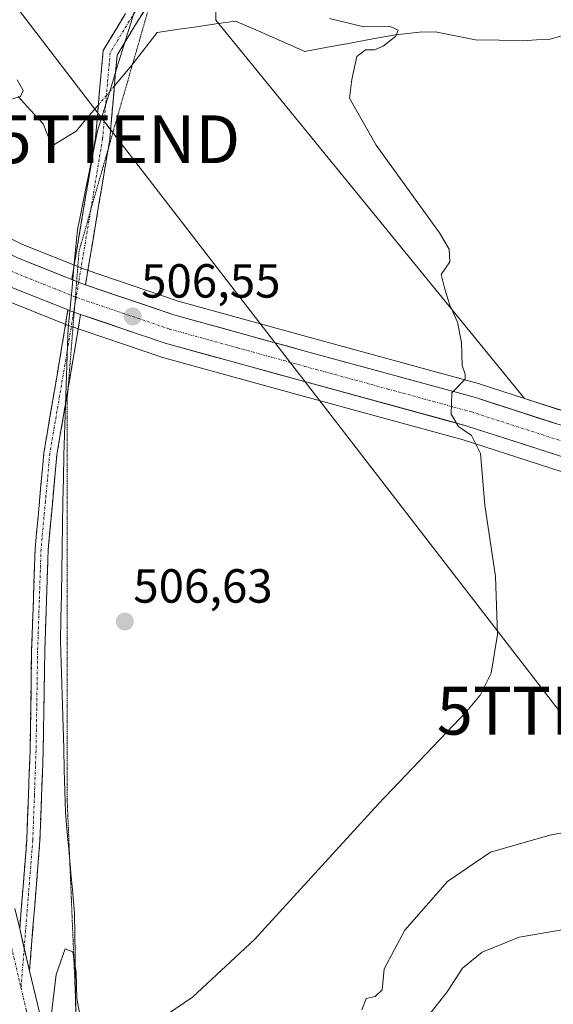
# Model space of a CAD drawing. Units: metres. Extents: x 583599 to 587040, y 4726624 to 4728979.
# Drawn here: x 584309 to 584421, y 4728145 to 4728351 of the extents above; entities that cross this region are included whole.
import ezdxf
from ezdxf.enums import TextEntityAlignment as Align

# ---------------------------------------------------------------- set-up
doc = ezdxf.new("R2010")
doc.units = ezdxf.units.M
doc.header["$MEASUREMENT"] = 0
for name, pattern in [('TRAZO_Y_PUNTO', [1, 0.5, -0.25, 0, -0.25]), ('TRAZOS2', [0.375, 0.25, -0.125]), ('TRAZOSX2', [1.5, 1, -0.5])]:
    doc.linetypes.add(name, pattern=pattern)
doc.layers.get('0').update_dxf_attribs({"lineweight": 5})
for name, color, linetype, lineweight in [('Camino', 19, 'TRAZOSX2', 0), ('Camino Cxs', 19, 'Continuous', 0), ('Camino eje', 19, 'TRAZO_Y_PUNTO', 0), ('Carretera de calzada única', 19, 'Continuous', 13), ('Carretera de calzada única Cxs', 19, 'Continuous', 13), ('Carretera de calzada única eje', 19, 'TRAZO_Y_PUNTO', 0), ('Carátula', 7, 'Continuous', 5), ('Corriente natural lineal', 142, 'Continuous', 13), ('Corriente natural lineal oculto', 19, 'TRAZO_Y_PUNTO', 13), ('Cultivos herbáceos CxS', 92, 'Continuous', 0), ('Curva de nivel normal', 36, 'Continuous', 0), ('Entidad de ámbito territorial', 19, 'Continuous', 0), ('Entidad de ámbito territorial CxS', 92, 'Continuous', 0), ('Matorral CxS', 135, 'Continuous', 0), ('Núcleo urbano CxS', 19, 'Continuous', 0), ('Punto de cota en terreno', 7, 'Continuous', 0), ('Rótulo de punto de cota en terreno', 19, 'Continuous', 0), ('Tendido', 6, 'Continuous', 0), ('Torre de tendido puntual', 7, 'Continuous', 0), ('Vía pecuaria eje', 92, 'TRAZOS2', 0)]:
    doc.layers.add(name, color=color, linetype=linetype, lineweight=lineweight)
doc.styles.add('Arial', font='txt', dxfattribs={"height": 0.2})

# ---------------------------------------------------------------- blocks, each defined once
blk = doc.blocks.new('*U161')
at = {"layer": 'Matorral CxS', "color": 135, "linetype": 'Continuous', "lineweight": 0}
blk.add_polyline3d([(584557.1675, 4728352.5841, 543.228), (584557.1671, 4728337.1995, 543.4198), (584540.8961, 4728316.9661, 542.195), (584533.9669, 4728299.2929, 538.6792), (584515.2479, 4728267.5567, 531.1174), (584498.6323, 4728247.0723, 524.5206), (584494.5967, 4728242.0975, 520.1986), (584495.7869, 4728236.1279, 518.2742), (584495.7869, 4728236.1279, 518.2742), (584483.9287, 4728242.6673, 517.2271), (584483.8223, 4728242.7231, 517.2308), (584462.2123, 4728253.5331, 515.6926), (584462.0401, 4728253.6125, 515.6953), (584445.0401, 4728260.8126, 514.1977), (584444.9015, 4728260.8674, 514.1745), (584426.3787, 4728267.6485, 512.4349), (584426.2729, 4728267.6847, 512.4382), (584414.6453, 4728271.4437, 511.444), (584350.0595, 4728350.5623, 507.5431), (584350.0599, 4728374.9757, 508.9519)], dxfattribs=at)
blk = doc.blocks.new('*U216')
at = {"layer": 'Curva de nivel normal', "color": 36, "linetype": 'Continuous', "lineweight": 0}
blk.add_polyline3d([(584308.48, 4728338.1, 505), (584309.74, 4728335.82, 505), (584309.19, 4728334.6, 505), (584307.52, 4728334.09, 505)], dxfattribs=at)
blk = doc.blocks.new('*U224')
at = {"layer": 'Curva de nivel normal', "color": 36, "linetype": 'Continuous', "lineweight": 0}
for points in [[(584373.83, 4728350.88, 510), (584381.06, 4728349.18, 510), (584386.56, 4728349.24, 510), (584388.22, 4728348.5, 510), (584387.77, 4728347.2, 510), (584385.07, 4728345.12, 510), (584383.27, 4728344.33, 510), (584381.39, 4728344.37, 510), (584379.6, 4728342.99, 510), (584378.52, 4728338.18, 510), (584378.01, 4728334.22, 510), (584383.63, 4728324.39, 510), (584396.86, 4728306.04, 510), (584398.91, 4728302.63, 510), (584399.02, 4728299.98, 510), (584397.19, 4728297.38, 510), (584398.01, 4728294.27, 510), (584399.07, 4728290.92, 510), (584400.66, 4728287.39, 510), (584401.46, 4728283.15, 510), (584401.59, 4728278.31, 510), (584402.22, 4728276.47, 510), (584402.25, 4728275.46, 510), (584399.46, 4728272.63, 510), (584399.34, 4728268.15, 510), (584400.86, 4728265.54, 510), (584403.54, 4728263.7, 510), (584405.44, 4728259.94, 510), (584406.37, 4728249.12, 510), (584408.56, 4728234.2, 510), (584408.99, 4728222.06, 510), (584407.68, 4728213.92, 510), (584405.38, 4728209.32, 510), (584402.61, 4728205.97, 510), (584384.12, 4728186.6, 510), (584358.15, 4728158.21, 510), (584345.21, 4728146.15, 510), (584336.06, 4728139.93, 510)], [(584321.67, 4728142.2, 510), (584321.01, 4728145.91, 510), (584320.88, 4728151.29, 510), (584320.15, 4728155.63, 510), (584318.54, 4728156.29, 510), (584316.67, 4728150.89, 510), (584315.39, 4728140.47, 510)]]:
    blk.add_polyline3d(points, dxfattribs=at)
blk = doc.blocks.new('*U225')
at = {"layer": 'Curva de nivel normal', "color": 36, "linetype": 'Continuous', "lineweight": 0}
blk.add_polyline3d([(584433.72, 4728182.64, 515), (584419.94, 4728180.06, 515), (584407.52, 4728176.47, 515), (584398.54, 4728170.36, 515), (584389.65, 4728160.15, 515), (584385.33, 4728152.1, 515), (584384.91, 4728147.71, 515), (584383.39, 4728146.32, 515), (584381.52, 4728145.92, 515), (584380.61, 4728143.5, 515)], dxfattribs=at)
blk = doc.blocks.new('5PATER')
at = {"layer": 'Carátula', "linetype": 'Continuous', "lineweight": 5}
h = blk.add_hatch(color=250, dxfattribs=at)
edge = h.paths.add_edge_path()
edge.add_ellipse((0, 0.01), major_axis=(-1.33, -1.34), ratio=0.999422, start_angle=0, end_angle=360)
blk = doc.blocks.new('5TTEND')
blk.add_text('5TTEND', height=10).set_placement((0, 0), align=Align.MIDDLE_CENTER)

msp = doc.modelspace()

# ---------------------------------------------------------------- linework, layer by layer
at = {"layer": 'Camino', "color": 19, "linetype": 'TRAZOSX2', "lineweight": 0}
for points in [[(584319.95, 4728296.29), (584324.89, 4728325.92), (584326.5, 4728344.2), (584330.66, 4728351.13), (584334.87, 4728357.71), (584340.46, 4728368.42)], [(584336.5, 4728354.69), (584333.21, 4728349.55), (584329.43, 4728343.25), (584327.87, 4728325.54), (584327.53, 4728323.54)], [(584327.53, 4728323.54), (584322.81, 4728295.2)], [(584309.04, 4728160.44), (584309.81, 4728170.18), (584310.53, 4728179.09), (584310.87, 4728188.43), (584311.21, 4728197.73), (584311.54, 4728218.67), (584311.9, 4728229.27), (584312.26, 4728239.95), (584313.18, 4728249.96), (584314.1, 4728260.08), (584317.46, 4728279.81), (584319.14, 4728289.94)], [(584321.77, 4728289), (584320.17, 4728279.35), (584319.15, 4728273.34)], [(584319.15, 4728273.34), (584316.83, 4728259.72), (584315, 4728239.78), (584314.29, 4728218.6), (584313.96, 4728197.66), (584313.27, 4728178.93), (584311.1, 4728151.7)]]:
    msp.add_lwpolyline(points, dxfattribs=at)
at = {"layer": 'Camino Cxs', "color": 19, "linetype": 'Continuous', "lineweight": 0}
for points in [[(584319.95, 4728296.29), (584321.94, 4728295.49), (584322.81, 4728295.2)], [(584319.14, 4728289.94), (584319.78, 4728289.68), (584321.77, 4728289)], [(584309.04, 4728160.44), (584311.1, 4728151.7)]]:
    msp.add_lwpolyline(points, dxfattribs=at)
msp.add_polyline3d([(584335.34, 4728352.88, 506.63), (584333.21, 4728349.55, 506.5), (584331.32, 4728346.4, 506.38), (584329.43, 4728343.25, 506.35), (584329.04, 4728338.82, 506.29), (584328.65, 4728334.4, 506.09), (584328.26, 4728329.97, 506.05), (584327.87, 4728325.54, 506.06), (584327.14, 4728321.21, 506.04), (584326.42, 4728316.87, 505.94), (584325.7, 4728312.54, 505.85), (584324.98, 4728308.2, 505.83), (584324.25, 4728303.87, 505.81), (584323.53, 4728299.53, 505.72), (584322.81, 4728295.2, 506.1), (584321.94, 4728295.49, 506.1), (584319.95, 4728296.29, 506.06), (584320.65, 4728300.52, 505.85), (584321.36, 4728304.76, 505.8), (584322.07, 4728308.99, 505.81), (584322.77, 4728313.22, 505.87), (584323.48, 4728317.46, 505.93), (584324.18, 4728321.69, 505.95), (584324.89, 4728325.92, 505.97), (584325.29, 4728330.49, 505.98), (584325.7, 4728335.06, 506.07), (584326.1, 4728339.63, 506.23), (584326.5, 4728344.2, 506.34), (584328.58, 4728347.67, 506.37), (584330.66, 4728351.13, 506.42)], dxfattribs=at)
msp.add_polyline3d([(584321.77, 4728289, 506.48), (584320.97, 4728284.18, 506.31), (584320.17, 4728279.35, 506.13), (584319.34, 4728274.44, 505.89), (584318.5, 4728269.54, 505.79), (584317.67, 4728264.63, 505.75), (584316.83, 4728259.72, 505.88), (584316.46, 4728255.73, 505.95), (584316.1, 4728251.74, 506.07), (584315.73, 4728247.76, 506.22), (584315.37, 4728243.77, 506.18), (584315, 4728239.78, 506.33), (584314.86, 4728235.54, 506.37), (584314.72, 4728231.31, 506.48), (584314.57, 4728227.07, 506.64), (584314.43, 4728222.84, 506.69), (584314.29, 4728218.6, 506.8), (584314.22, 4728214.41, 506.91), (584314.16, 4728210.22, 507.08), (584314.09, 4728206.04, 507.2), (584314.03, 4728201.85, 507.4), (584313.96, 4728197.66, 507.81), (584313.79, 4728192.98, 508.2), (584313.62, 4728188.3, 508.17), (584313.44, 4728183.61, 508.04), (584313.27, 4728178.93, 508.17), (584312.91, 4728174.39, 508.2), (584312.55, 4728169.85, 508.45), (584312.19, 4728165.32, 508.75), (584311.82, 4728160.78, 509.04), (584311.46, 4728156.24, 509.24), (584311.1, 4728151.7, 509.42), (584310.96, 4728152.28, 509.4), (584310.07, 4728156.07, 509.29), (584310, 4728156.36, 509.28), (584309.04, 4728160.44, 509.14), (584309.43, 4728165.31, 508.85), (584309.81, 4728170.18, 508.45), (584310.17, 4728174.64, 508.13), (584310.53, 4728179.09, 507.97), (584310.7, 4728183.76, 507.83), (584310.87, 4728188.43, 507.69), (584311.04, 4728193.08, 507.57), (584311.21, 4728197.73, 507.37), (584311.28, 4728201.92, 507.21), (584311.34, 4728206.11, 507.07), (584311.41, 4728210.29, 506.93), (584311.47, 4728214.48, 506.78), (584311.54, 4728218.67, 506.61), (584311.66, 4728222.2, 506.54), (584311.78, 4728225.73, 506.48), (584311.9, 4728229.27, 506.42), (584312.02, 4728232.83, 506.34), (584312.14, 4728236.39, 506.31), (584312.26, 4728239.95, 506.26), (584312.56, 4728243.29, 506.17), (584312.87, 4728246.62, 506.13), (584313.18, 4728249.96, 506.07), (584313.48, 4728253.33, 505.99), (584313.79, 4728256.7, 505.96), (584314.1, 4728260.08, 505.89), (584314.77, 4728264.02, 505.77), (584315.44, 4728267.97, 505.82), (584316.11, 4728271.92, 505.83), (584316.79, 4728275.86, 506.04), (584317.46, 4728279.81, 506.19), (584318.02, 4728283.18, 506.18), (584318.58, 4728286.56, 506.27), (584319.14, 4728289.94, 506.33), (584319.78, 4728289.68, 506.36), (584321.77, 4728289, 506.48)], close=True, dxfattribs=at)
at = {"layer": 'Camino eje', "color": 19, "linetype": 'TRAZO_Y_PUNTO', "lineweight": 0}
for points in [[(584338.37, 4728361.18), (584336.17, 4728356.95), (584331.93, 4728350.34), (584327.97, 4728343.73), (584326.38, 4728325.73), (584323.88, 4728310.73)], [(584323.88, 4728310.73), (584321.37, 4728295.72)], [(584321.37, 4728295.72), (584320.85, 4728292.58)], [(584320.85, 4728292.58), (584320.54, 4728290.69)], [(584320.34, 4728289.49), (584318.69, 4728279.6), (584315.34, 4728259.92), (584314.42, 4728249.85), (584313.51, 4728239.88), (584313.15, 4728229.23), (584312.79, 4728218.64), (584312.46, 4728197.7), (584312.12, 4728188.39), (584311.78, 4728179.02), (584311.06, 4728170.09), (584309.98, 4728156.47)], [(584320.54, 4728290.69), (584320.34, 4728289.49)], [(584309.98, 4728156.47), (584309.31, 4728148.16)]]:
    msp.add_lwpolyline(points, dxfattribs=at)
at = {"layer": 'Carretera de calzada única', "color": 19, "linetype": 'Continuous', "lineweight": 13}
for points in [[(584319.95, 4728296.29), (584308.42, 4728300.91), (584294.1, 4728308.15), (584276.94, 4728318.32), (584264.71, 4728326.74), (584251.42, 4728337.43), (584238.73, 4728349), (584195.62, 4728391), (584158.23, 4728426.56), (584128.85, 4728454.84), (584048.69, 4728532.18), (584028.69, 4728550.98), (584009.89, 4728569.84), (583983.53, 4728594.79), (583953.57, 4728623.73), (583926.05, 4728649.94), (583866.05, 4728708.08), (583836.91, 4728735.69), (583805.07, 4728766.56), (583786.51, 4728783.29), (583770.43, 4728796.68)], [(584260.26, 4728322.53), (584265.5, 4728318.68), (584273.6, 4728313.09), (584291.12, 4728302.72), (584305.87, 4728295.26), (584319.14, 4728289.94)], [(584662.25, 4728048.91), (584658.89, 4728056.31), (584647.64, 4728078.32), (584633.44, 4728102.34), (584623.32, 4728117.73), (584609.44, 4728135.68), (584590.96, 4728156.82), (584573.07, 4728175), (584554.32, 4728192.26), (584538.42, 4728205.05), (584520.17, 4728217.85), (584500.85, 4728229.91), (584482.48, 4728240.04), (584460.87, 4728250.85), (584443.87, 4728258.05), (584425.35, 4728264.83), (584404.44, 4728271.59), (584369.53, 4728281.13), (584341.32, 4728288.9), (584322.81, 4728295.2)], [(584321.77, 4728289), (584339.51, 4728282.98), (584367.89, 4728275.16), (584402.67, 4728265.66), (584423.33, 4728258.98), (584441.6, 4728252.29), (584458.28, 4728245.24), (584479.6, 4728234.56), (584497.73, 4728224.57), (584516.76, 4728212.69), (584534.69, 4728200.09), (584550.28, 4728187.58), (584568.76, 4728170.55), (584586.42, 4728152.6), (584604.66, 4728131.76), (584618.28, 4728114.13), (584628.19, 4728099.06), (584632.73, 4728091.4)], [(584311.1, 4728151.7), (584312.89, 4728144.11), (584331.23, 4728069.07), (584332.57, 4728064.72)]]:
    msp.add_lwpolyline(points, dxfattribs=at)
at = {"layer": 'Carretera de calzada única Cxs', "color": 19, "linetype": 'Continuous', "lineweight": 13}
for points in [[(584319.95, 4728296.29), (584321.94, 4728295.49), (584322.81, 4728295.2)], [(584319.14, 4728289.94), (584319.78, 4728289.68), (584321.77, 4728289)], [(584309.04, 4728160.44), (584311.1, 4728151.7)]]:
    msp.add_lwpolyline(points, dxfattribs=at)
for points in [[(584308.42, 4728300.91, 505.57), (584312.93, 4728299.1, 505.81), (584317.43, 4728297.3, 505.97), (584319.95, 4728296.29, 506.04), (584321.94, 4728295.49, 506.1), (584322.81, 4728295.2, 506.11), (584325.82, 4728294.17, 506.15), (584329.69, 4728292.85, 506.18), (584333.57, 4728291.54, 506.27), (584337.44, 4728290.22, 506.45), (584341.32, 4728288.9, 506.66), (584346.02, 4728287.61, 506.8), (584350.72, 4728286.31, 506.89), (584355.43, 4728285.02, 507.11), (584360.13, 4728283.72, 507.41), (584364.83, 4728282.43, 507.58), (584369.53, 4728281.13, 507.76), (584373.89, 4728279.94, 508.05), (584378.26, 4728278.75, 508.39), (584382.62, 4728277.55, 508.63), (584386.99, 4728276.36, 508.86), (584391.35, 4728275.17, 509.17), (584395.71, 4728273.98, 509.65), (584400.08, 4728272.78, 510.01), (584404.44, 4728271.59, 510.26), (584408.62, 4728270.24, 510.63), (584412.8, 4728268.89, 511.05), (584416.99, 4728267.53, 511.38), (584421.17, 4728266.18, 511.7)], [(584423.33, 4728258.98, 511.61), (584419.2, 4728260.32, 511.3), (584415.07, 4728261.65, 511.03), (584410.93, 4728262.99, 510.74), (584406.8, 4728264.32, 510.39), (584402.67, 4728265.66, 509.88), (584398.32, 4728266.85, 509.66), (584393.98, 4728268.04, 509.34), (584389.63, 4728269.22, 508.83), (584385.28, 4728270.41, 508.5), (584380.93, 4728271.6, 508.33), (584376.59, 4728272.79, 508.18), (584372.24, 4728273.97, 507.88), (584367.89, 4728275.16, 507.45), (584363.16, 4728276.46, 507.39), (584358.43, 4728277.77, 507.39), (584353.7, 4728279.07, 507.04), (584348.97, 4728280.37, 506.77), (584344.24, 4728281.68, 506.79), (584339.51, 4728282.98, 506.79), (584335.56, 4728284.32, 506.59), (584331.62, 4728285.66, 506.39), (584327.67, 4728287, 506.42), (584323.73, 4728288.34, 506.52), (584321.77, 4728289, 506.44), (584319.78, 4728289.68, 506.36), (584319.14, 4728289.94, 506.33), (584315.14, 4728291.54, 506.1), (584310.51, 4728293.4, 506.15), (584305.87, 4728295.26, 505.89)], [(584308.04, 4728164.7, 509), (584309.04, 4728160.44, 509.14), (584310, 4728156.36, 509.28), (584310.07, 4728156.07, 509.29), (584310.96, 4728152.28, 509.4), (584311.1, 4728151.7, 509.43), (584311.93, 4728148.19, 509.58), (584312.89, 4728144.11, 509.91)]]:
    msp.add_polyline3d(points, dxfattribs=at)
at = {"layer": 'Carretera de calzada única eje', "color": 19, "linetype": 'TRAZO_Y_PUNTO', "lineweight": 0}
for points in [[(584244.67, 4728339.4), (584249.28, 4728335.19), (584254.73, 4728330.8), (584261.37, 4728325.44), (584265.1, 4728322.71), (584271.23, 4728318.5), (584275.28, 4728315.71), (584284.03, 4728310.51), (584292.62, 4728305.43), (584299.76, 4728301.81), (584307.14, 4728298.09), (584314.1, 4728295.29), (584320.69, 4728292.64)], [(584252.5, 4728328.64), (584258.89, 4728319.86), (584266.38, 4728307.43), (584270.29, 4728299.33), (584273.3, 4728291.44), (584275.45, 4728283.23), (584288.92, 4728232.17), (584295.73, 4728202.94), (584304.56, 4728168.35), (584309.31, 4728148.16)], [(584320.69, 4728292.64), (584320.85, 4728292.58)], [(584320.85, 4728292.58), (584330.55, 4728289.29), (584340.42, 4728285.93), (584354.6, 4728282.02), (584368.71, 4728278.14), (584386.1, 4728273.39), (584403.55, 4728268.61), (584414.01, 4728265.24), (584424.35, 4728261.9)], [(584309.31, 4728148.16), (584310.41, 4728143.51), (584328.77, 4728068.4), (584331.25, 4728060.34), (584334.25, 4728052.75), (584335.15, 4728051.2)]]:
    msp.add_lwpolyline(points, dxfattribs=at)
at = {"layer": 'Corriente natural lineal', "color": 142, "linetype": 'Continuous', "lineweight": 13}
for points in [[(584422.45, 4728347.31, 513.02), (584420.03, 4728346.58, 513.07), (584417.17, 4728346.43, 513.04), (584414.3, 4728346.27, 512.92), (584409.35, 4728346.37, 512.39), (584404.4, 4728346.47, 511.81), (584400.23, 4728347.3, 511.54), (584396.05, 4728348.13, 511.13), (584392.66, 4728348.08, 510.63), (584390.17, 4728347.79, 510.27), (584387.67, 4728347.5, 509.91), (584382.92, 4728346.63, 510.07), (584378.18, 4728345.76, 509.36), (584373.43, 4728344.89, 508.74), (584368.68, 4728344.02, 508.34), (584365.06, 4728345.61, 508.14), (584361.44, 4728347.2, 507.97), (584357.82, 4728348.79, 507.8), (584354.21, 4728350.39, 507.67), (584350.11, 4728349.79, 507.42), (584346, 4728349.2, 507.27), (584341.9, 4728348.6, 507.05), (584337.8, 4728348.01, 506.75), (584335.16, 4728344.57, 506.54), (584332.51, 4728341.13, 506.39), (584330.69, 4728338.97, 506.32), (584328.86, 4728336.81, 506.21)], [(584325.5, 4728332.84, 506.01), (584323.18, 4728330.1, 505.89), (584320.87, 4728327.37, 505.74), (584318.36, 4728325.81, 505.3), (584315.86, 4728324.26, 504.98), (584314.89, 4728326.57, 505.11), (584313.92, 4728328.88, 505.17), (584311.33, 4728331.73, 505.18), (584308.75, 4728334.59, 504.99)]]:
    msp.add_polyline3d(points, dxfattribs=at)
at = {"layer": 'Corriente natural lineal oculto', "color": 19, "linetype": 'TRAZO_Y_PUNTO', "lineweight": 13}
msp.add_polyline3d([(584328.86, 4728336.81, 506.21), (584327.18, 4728334.83, 506.12), (584325.5, 4728332.84, 506.01)], dxfattribs=at)
at = {"layer": 'Cultivos herbáceos CxS', "color": 92, "linetype": 'Continuous', "lineweight": 0}
for points in [[(584428.3, 4728499.34, 523.46), (584361.45, 4728406.71, 509.86), (584350.06, 4728374.98, 508.95), (584350.06, 4728350.56, 507.54), (584414.65, 4728271.44, 511.44), (584405.36, 4728274.44, 510.63), (584405.23, 4728274.48, 510.61), (584370.32, 4728284.02, 508.04), (584342.2, 4728291.77, 506.8), (584322.98, 4728298.3, 506.15), (584309.66, 4728303.65, 505.8), (584295.54, 4728310.78, 505.36), (584278.56, 4728320.85, 504.68), (584266.5, 4728329.15, 504.21), (584253.37, 4728339.71, 503.79), (584240.79, 4728351.18, 503.36), (584197.7, 4728393.16, 501.65), (584160.3, 4728428.73, 499.28), (584130.93, 4728457, 497.94), (584050.76, 4728534.35, 496.12)], [(584050.76, 4728534.35, 496.12), (584130.93, 4728457, 497.94), (584160.3, 4728428.73, 499.28), (584197.7, 4728393.16, 501.65), (584240.79, 4728351.18, 503.36), (584253.37, 4728339.71, 503.79), (584266.5, 4728329.15, 504.21), (584278.56, 4728320.85, 504.68), (584295.54, 4728310.78, 505.36), (584309.66, 4728303.65, 505.8), (584322.98, 4728298.3, 506.15), (584342.2, 4728291.77, 506.8), (584370.32, 4728284.02, 508.04), (584405.23, 4728274.48, 510.61), (584405.36, 4728274.44, 510.63), (584414.65, 4728271.44, 511.44)], [(584428.3, 4728499.34, 523.46), (584361.45, 4728406.71, 509.86), (584350.06, 4728374.98, 508.95), (584350.06, 4728350.56, 507.54), (584414.65, 4728271.44, 511.44)], [(584304.75, 4728292.48, 505.18), (584318.66, 4728286.9, 506.27), (584318.75, 4728286.86, 506.26), (584318.82, 4728286.84, 506.26), (584338.55, 4728280.14, 506.54), (584338.71, 4728280.09, 506.55), (584367.1, 4728272.27, 507.28), (584401.81, 4728262.78, 509.84), (584422.35, 4728256.14, 511.73), (584424.76, 4728255.26, 512), (584459.17, 4728199.53, 517.78), (584468.26, 4728188.27, 518.74), (584498.94, 4728178.04, 523.44), (584505.84, 4728185.72, 523.37), (584498.95, 4728220.27, 519.71), (584515.1, 4728210.19, 520.28), (584532.89, 4728197.69, 520.32), (584548.32, 4728185.3, 520.04), (584566.67, 4728168.39, 518.98), (584584.22, 4728150.56, 517.65), (584589.56, 4728144.46, 516.95)], [(584304.75, 4728292.48, 505.18), (584318.66, 4728286.9, 506.27), (584318.75, 4728286.86, 506.26), (584318.82, 4728286.84, 506.26), (584338.55, 4728280.14, 506.54), (584338.71, 4728280.09, 506.55), (584367.1, 4728272.27, 507.28), (584401.81, 4728262.78, 509.84), (584422.35, 4728256.14, 511.73), (584424.76, 4728255.26, 512)]]:
    msp.add_polyline3d(points, dxfattribs=at)
at = {"layer": 'Curva de nivel normal', "color": 36, "linetype": 'Continuous', "lineweight": 0}
msp.add_polyline3d([(584423.78, 4728160.45, 520), (584413.52, 4728158.74, 520), (584405.83, 4728155.58, 520), (584401.67, 4728152.2, 520), (584398.51, 4728147.3, 520), (584393.12, 4728140.46, 520)], dxfattribs=at)
at = {"layer": 'Entidad de ámbito territorial', "color": 19, "linetype": 'Continuous', "lineweight": 0}
msp.add_polyline3d([(584333.62, 4728354.23, 506.57), (584332.23, 4728349.76, 506.46), (584330.85, 4728345.28, 506.37), (584329.46, 4728340.81, 506.32), (584328.08, 4728336.34, 506.18), (584326.69, 4728331.87, 506.06), (584325.31, 4728327.4, 505.97), (584324.47, 4728323.26, 505.96), (584323.63, 4728319.12, 505.95), (584322.79, 4728314.98, 505.89), (584321.95, 4728310.84, 505.84), (584321.11, 4728306.7, 505.79), (584320.78, 4728303.18, 505.78), (584320.38, 4728298.92, 505.88), (584319.99, 4728294.65, 506.18), (584319.59, 4728290.39, 506.34), (584319.19, 4728286.13, 506.29), (584319.13, 4728284.58, 506.25), (584318.98, 4728280.41, 506.18), (584318.84, 4728276.25, 506.02), (584318.69, 4728272.09, 505.83), (584318.54, 4728267.92, 505.77), (584318.4, 4728263.76, 505.71), (584318.25, 4728259.59, 505.86), (584318.17, 4728254.72, 505.91), (584318.09, 4728249.84, 506.07), (584318.01, 4728244.97, 506.11), (584317.92, 4728240.1, 506.24), (584317.84, 4728235.22, 506.31), (584317.76, 4728230.35, 506.49), (584317.68, 4728225.47, 506.64), (584317.6, 4728220.6, 506.75), (584317.73, 4728216.12, 506.84), (584317.86, 4728211.64, 506.97), (584317.98, 4728207.17, 507.12), (584318.11, 4728202.69, 507.24), (584318.24, 4728198.21, 507.8), (584318.37, 4728193.73, 508.18), (584318.49, 4728189.26, 508.3), (584318.62, 4728184.78, 507.98), (584319, 4728180.56, 507.95), (584319.38, 4728176.34, 507.99), (584319.75, 4728172.13, 508.06), (584320.13, 4728167.91, 508.39), (584320.51, 4728163.69, 508.85), (584320.57, 4728159.37, 509.14), (584320.62, 4728155.05, 509.46), (584320.67, 4728150.73, 509.43), (584320.73, 4728146.42, 509.64), (584320.79, 4728142.1, 510.12)], dxfattribs=at)
msp.add_polyline3d([(584333.62, 4728354.23, 506.57), (584332.23, 4728349.76, 506.46), (584330.85, 4728345.28, 506.37), (584329.46, 4728340.81, 506.32), (584328.08, 4728336.34, 506.18), (584326.69, 4728331.87, 506.06), (584325.31, 4728327.4, 505.97), (584324.47, 4728323.26, 505.96), (584323.63, 4728319.12, 505.95), (584322.79, 4728314.98, 505.89), (584321.95, 4728310.84, 505.84), (584321.11, 4728306.7, 505.79), (584320.78, 4728303.18, 505.78), (584320.38, 4728298.92, 505.88), (584319.99, 4728294.65, 506.18), (584319.59, 4728290.39, 506.34), (584319.19, 4728286.13, 506.29), (584319.13, 4728284.58, 506.25), (584318.98, 4728280.41, 506.18), (584318.84, 4728276.25, 506.02), (584318.69, 4728272.09, 505.83), (584318.54, 4728267.92, 505.77), (584318.4, 4728263.76, 505.71), (584318.25, 4728259.59, 505.86), (584318.17, 4728254.72, 505.91), (584318.09, 4728249.84, 506.07), (584318.01, 4728244.97, 506.11), (584317.92, 4728240.1, 506.24), (584317.84, 4728235.22, 506.31), (584317.76, 4728230.35, 506.49), (584317.68, 4728225.47, 506.64), (584317.6, 4728220.6, 506.75), (584317.73, 4728216.12, 506.84), (584317.86, 4728211.64, 506.97), (584317.98, 4728207.17, 507.12), (584318.11, 4728202.69, 507.24), (584318.24, 4728198.21, 507.8), (584318.37, 4728193.73, 508.18), (584318.49, 4728189.26, 508.3), (584318.62, 4728184.78, 507.98), (584319, 4728180.56, 507.95), (584319.38, 4728176.34, 507.99), (584319.75, 4728172.13, 508.06), (584320.13, 4728167.91, 508.39), (584320.51, 4728163.69, 508.85), (584320.57, 4728159.37, 509.14), (584320.62, 4728155.05, 509.46), (584320.67, 4728150.73, 509.43), (584320.73, 4728146.42, 509.64), (584320.79, 4728142.1, 510.12)], dxfattribs=at)
at = {"layer": 'Entidad de ámbito territorial CxS', "color": 92, "linetype": 'Continuous', "lineweight": 0}
for points in [[(584320.79, 4728142.1, 510.12), (584320.73, 4728146.42, 509.64), (584320.67, 4728150.73, 509.43), (584320.62, 4728155.05, 509.46), (584320.57, 4728159.37, 509.14), (584320.51, 4728163.69, 508.85), (584320.13, 4728167.91, 508.39), (584319.75, 4728172.13, 508.06), (584319.38, 4728176.34, 507.99), (584319, 4728180.56, 507.95), (584318.62, 4728184.78, 507.98), (584318.49, 4728189.26, 508.3), (584318.37, 4728193.73, 508.18), (584318.24, 4728198.21, 507.8), (584318.11, 4728202.69, 507.24), (584317.98, 4728207.17, 507.12), (584317.86, 4728211.64, 506.97), (584317.73, 4728216.12, 506.84), (584317.6, 4728220.6, 506.75), (584317.68, 4728225.47, 506.64), (584317.76, 4728230.35, 506.49), (584317.84, 4728235.22, 506.31), (584317.92, 4728240.1, 506.24), (584318.01, 4728244.97, 506.11), (584318.09, 4728249.84, 506.07), (584318.17, 4728254.72, 505.91), (584318.25, 4728259.59, 505.86), (584318.4, 4728263.76, 505.71), (584318.54, 4728267.92, 505.77), (584318.69, 4728272.09, 505.83), (584318.84, 4728276.25, 506.02), (584318.98, 4728280.41, 506.18), (584319.13, 4728284.58, 506.25), (584319.19, 4728286.13, 506.29), (584319.59, 4728290.39, 506.34), (584319.99, 4728294.65, 506.18), (584320.38, 4728298.92, 505.88), (584320.78, 4728303.18, 505.78), (584321.11, 4728306.7, 505.79), (584321.95, 4728310.84, 505.84), (584322.79, 4728314.98, 505.89), (584323.63, 4728319.12, 505.95), (584324.47, 4728323.26, 505.96), (584325.31, 4728327.4, 505.97), (584326.69, 4728331.87, 506.06), (584328.08, 4728336.34, 506.18), (584329.46, 4728340.81, 506.32), (584330.85, 4728345.28, 506.37), (584332.23, 4728349.76, 506.46), (584333.62, 4728354.23, 506.57)], [(584333.62, 4728354.23, 506.57), (584332.23, 4728349.76, 506.46), (584330.85, 4728345.28, 506.37), (584329.46, 4728340.81, 506.32), (584328.08, 4728336.34, 506.18), (584326.69, 4728331.87, 506.06), (584325.31, 4728327.4, 505.97), (584324.47, 4728323.26, 505.96), (584323.63, 4728319.12, 505.95), (584322.79, 4728314.98, 505.89), (584321.95, 4728310.84, 505.84), (584321.11, 4728306.7, 505.79), (584320.78, 4728303.18, 505.78), (584320.38, 4728298.92, 505.88), (584319.99, 4728294.65, 506.18), (584319.59, 4728290.39, 506.34), (584319.19, 4728286.13, 506.29), (584319.13, 4728284.58, 506.25), (584318.98, 4728280.41, 506.18), (584318.84, 4728276.25, 506.02), (584318.69, 4728272.09, 505.83), (584318.54, 4728267.92, 505.77), (584318.4, 4728263.76, 505.71), (584318.25, 4728259.59, 505.86), (584318.17, 4728254.72, 505.91), (584318.09, 4728249.84, 506.07), (584318.01, 4728244.97, 506.11), (584317.92, 4728240.1, 506.24), (584317.84, 4728235.22, 506.31), (584317.76, 4728230.35, 506.49), (584317.68, 4728225.47, 506.64), (584317.6, 4728220.6, 506.75), (584317.73, 4728216.12, 506.84), (584317.86, 4728211.64, 506.97), (584317.98, 4728207.17, 507.12), (584318.11, 4728202.69, 507.24), (584318.24, 4728198.21, 507.8), (584318.37, 4728193.73, 508.18), (584318.49, 4728189.26, 508.3), (584318.62, 4728184.78, 507.98), (584319, 4728180.56, 507.95), (584319.38, 4728176.34, 507.99), (584319.75, 4728172.13, 508.06), (584320.13, 4728167.91, 508.39), (584320.51, 4728163.69, 508.85), (584320.57, 4728159.37, 509.14), (584320.62, 4728155.05, 509.46), (584320.67, 4728150.73, 509.43), (584320.73, 4728146.42, 509.64), (584320.79, 4728142.1, 510.12)]]:
    msp.add_polyline3d(points, dxfattribs=at)
at = {"layer": 'Matorral CxS', "color": 135, "linetype": 'Continuous', "lineweight": 0}
for points in [[(584428.3, 4728499.34, 523.46), (584361.45, 4728406.71, 509.86), (584350.06, 4728374.98, 508.95), (584350.06, 4728350.56, 507.54), (584414.65, 4728271.44, 511.44)], [(584414.65, 4728271.44, 511.44), (584426.27, 4728267.68, 512.44), (584426.38, 4728267.65, 512.43), (584444.9, 4728260.87, 514.17), (584445.04, 4728260.81, 514.2), (584462.04, 4728253.61, 515.7), (584462.21, 4728253.53, 515.69), (584483.82, 4728242.72, 517.23), (584483.93, 4728242.67, 517.23), (584495.79, 4728236.13, 518.27)]]:
    msp.add_polyline3d(points, dxfattribs=at)
at = {"layer": 'Núcleo urbano CxS', "color": 19, "linetype": 'Continuous', "lineweight": 0}
for points in [[(584050.76, 4728534.35, 496.12), (584130.93, 4728457, 497.94), (584160.3, 4728428.73, 499.28), (584197.7, 4728393.16, 501.65), (584240.79, 4728351.18, 503.36), (584253.37, 4728339.71, 503.79), (584266.5, 4728329.15, 504.21), (584278.56, 4728320.85, 504.68), (584295.54, 4728310.78, 505.36), (584309.66, 4728303.65, 505.8), (584322.98, 4728298.3, 506.15), (584342.2, 4728291.77, 506.8), (584370.32, 4728284.02, 508.04), (584405.23, 4728274.48, 510.61), (584405.36, 4728274.44, 510.63), (584414.65, 4728271.44, 511.44)], [(584295.54, 4728310.78, 505.36), (584309.66, 4728303.65, 505.8), (584322.98, 4728298.3, 506.15), (584342.2, 4728291.77, 506.8), (584370.32, 4728284.02, 508.04), (584405.23, 4728274.48, 510.61), (584405.36, 4728274.44, 510.63), (584414.65, 4728271.44, 511.44), (584426.27, 4728267.68, 512.44)], [(584589.56, 4728144.46, 516.95), (584584.22, 4728150.56, 517.65), (584566.67, 4728168.39, 518.98), (584548.32, 4728185.3, 520.04), (584532.89, 4728197.69, 520.32), (584515.1, 4728210.19, 520.28), (584498.95, 4728220.27, 519.71), (584496.21, 4728221.98, 519.55), (584478.2, 4728231.9, 518.86), (584457.02, 4728242.51, 517.24), (584440.5, 4728249.5, 514.39), (584424.76, 4728255.26, 512), (584422.35, 4728256.14, 511.73), (584401.81, 4728262.78, 509.84), (584367.1, 4728272.27, 507.28), (584338.71, 4728280.09, 506.55), (584338.55, 4728280.14, 506.54), (584318.82, 4728286.84, 506.26), (584318.75, 4728286.86, 506.26), (584318.66, 4728286.9, 506.27), (584304.75, 4728292.48, 505.18)], [(584304.75, 4728292.48, 505.18), (584318.66, 4728286.9, 506.27), (584318.75, 4728286.86, 506.26), (584318.82, 4728286.84, 506.26), (584338.55, 4728280.14, 506.54), (584338.71, 4728280.09, 506.55), (584367.1, 4728272.27, 507.28), (584401.81, 4728262.78, 509.84), (584422.35, 4728256.14, 511.73), (584424.76, 4728255.26, 512)], [(584414.65, 4728271.44, 511.44), (584426.27, 4728267.68, 512.44), (584426.38, 4728267.65, 512.43), (584444.9, 4728260.87, 514.17), (584445.04, 4728260.81, 514.2), (584462.04, 4728253.61, 515.7), (584462.21, 4728253.53, 515.69), (584483.82, 4728242.72, 517.23), (584483.93, 4728242.67, 517.23), (584495.79, 4728236.13, 518.27)]]:
    msp.add_polyline3d(points, dxfattribs=at)
at = {"layer": 'Tendido', "color": 6, "linetype": 'Continuous', "lineweight": 0}
msp.add_polyline3d([(583858, 4728940.23, 494.72), (583864.78, 4728931.48, 495.86), (583946.69, 4728825.06, 501.82), (584042.92, 4728699.43, 498.5), (584150.76, 4728557.53, 502.57), (584244.05, 4728437.25, 501.74), (584329.57, 4728325.65, 506.07), (584421.89, 4728206.1, 511.48), (584497.02, 4728107.87, 526.5), (584589.6, 4727987.98, 528.16)], dxfattribs=at)
at = {"layer": 'Vía pecuaria eje', "color": 92, "linetype": 'TRAZOS2', "lineweight": 0}
for points in [[(584336.5, 4728354.69, 506.7), (584335.62, 4728351.63, 506.64), (584334.28, 4728347, 506.53), (584332.95, 4728342.37, 506.42), (584331.61, 4728337.73, 506.28), (584330.28, 4728333.1, 506.03), (584328.94, 4728328.47, 506.06), (584327.69, 4728324.1, 506.07), (584327.53, 4728323.54, 506.06)], [(584327.53, 4728323.54, 506.06), (584326.45, 4728319.74, 506.01), (584325.2, 4728315.37, 505.9), (584323.95, 4728311.01, 505.84), (584323.88, 4728310.73, 505.84)], [(584323.88, 4728310.73, 505.84), (584322.71, 4728306.64, 505.81), (584321.46, 4728302.27, 505.83), (584321.11, 4728297.82, 505.95), (584320.95, 4728295.89, 506.09)], [(584320.95, 4728295.89, 506.09), (584320.75, 4728293.36, 506.27), (584320.69, 4728292.64, 506.3)], [(584320.69, 4728292.64, 506.3), (584320.54, 4728290.69, 506.36)], [(584320.44, 4728289.46, 506.4), (584320.39, 4728288.91, 506.42), (584320.04, 4728284.46, 506.28), (584319.68, 4728280, 506.16), (584319.32, 4728275.55, 505.96), (584319.15, 4728273.34, 505.88)], [(584320.54, 4728290.69, 506.36), (584320.44, 4728289.46, 506.4)], [(584319.15, 4728273.34, 505.88), (584318.97, 4728271.09, 505.81), (584318.97, 4728266.18, 505.73), (584318.97, 4728261.26, 505.78), (584318.97, 4728256.34, 505.89), (584318.97, 4728251.43, 505.96), (584318.97, 4728246.51, 506.06), (584318.97, 4728241.6, 506.11), (584318.97, 4728236.68, 506.22), (584318.97, 4728231.76, 506.31), (584318.97, 4728226.85, 506.47), (584318.97, 4728221.93, 506.55), (584318.97, 4728217.02, 506.67), (584318.97, 4728212.1, 506.81), (584318.97, 4728207.18, 506.99), (584318.97, 4728202.27, 507.18), (584318.97, 4728197.35, 507.7), (584318.97, 4728192.44, 508.01), (584318.97, 4728187.52, 508.12), (584319.13, 4728183.7, 507.77), (584319.29, 4728179.88, 507.92), (584319.45, 4728176.07, 507.98), (584319.65, 4728171.41, 508.15), (584319.85, 4728166.76, 508.57), (584320.04, 4728162.11, 509.01), (584320.24, 4728157.46, 509.31), (584320.44, 4728152.81, 509.57), (584320.63, 4728148.15, 509.37), (584320.83, 4728143.5, 510.12)]]:
    msp.add_polyline3d(points, dxfattribs=at)

# ---------------------------------------------------------------- block references
at = {"layer": 'Curva de nivel normal', "color": 36, "linetype": 'Continuous', "lineweight": 0}
for name in ['*U216', '*U225', '*U224']:
    msp.add_blockref(name, (0, 0), dxfattribs=at)
at = {"layer": 'Matorral CxS', "color": 135, "linetype": 'Continuous', "lineweight": 0}
msp.add_blockref('*U161', (0, 0), dxfattribs=at)
at = {"layer": 'Punto de cota en terreno', "linetype": 'Continuous', "lineweight": 0}
for p in [(584332.69, 4728288.57, 506.55), (584331.05, 4728224.75, 506.63)]:
    msp.add_blockref('5PATER', p, dxfattribs=at)
at = {"layer": 'Torre de tendido puntual', "linetype": 'Continuous', "lineweight": 0}
for p in [(584329.57, 4728325.65, 506.07), (584421.89, 4728206.1, 511.48)]:
    msp.add_blockref('5TTEND', p, dxfattribs=at)

# ---------------------------------------------------------------- texts
at = {"layer": 'Rótulo de punto de cota en terreno', "color": 19, "linetype": 'Continuous', "lineweight": 0, "style": 'Arial'}
for s, p in [('506,55', (584334.45, 4728290.33)), ('506,63', (584332.81, 4728226.51))]:
    msp.add_text(s, height=7, dxfattribs=at).set_placement(p, align=Align.BOTTOM_LEFT)

doc.saveas('drawing.dxf')
